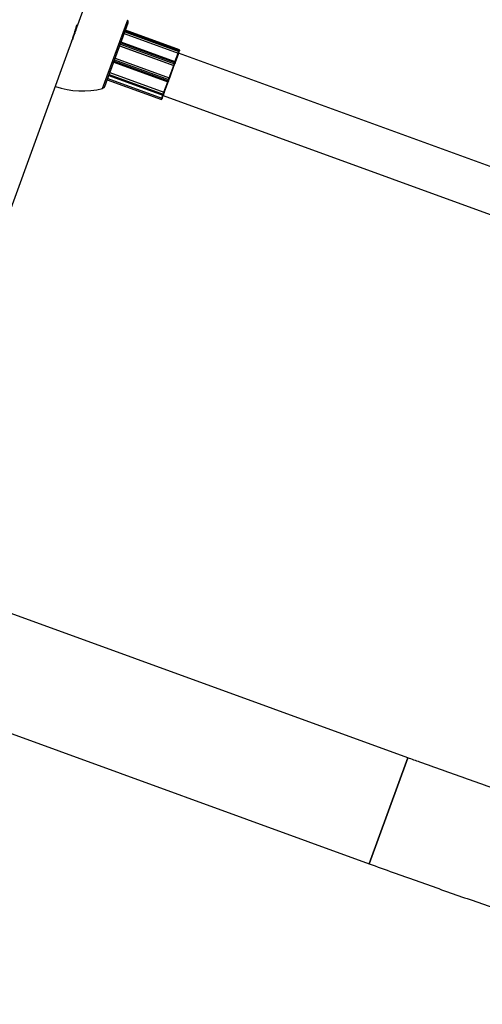
# Model space of a CAD drawing. Units: millimetres. Extents: x 3 to 121, y 1 to 105.
# Drawn here: x 34 to 36, y 67 to 71 of the extents above; entities that cross this region are included whole.
import ezdxf

# ---------------------------------------------------------------- set-up
doc = ezdxf.new("R2010")
doc.units = ezdxf.units.MM

msp = doc.modelspace()

# ---------------------------------------------------------------- linework, layer by layer
at = {"color": 7, "linetype": 'Continuous', "lineweight": 25}
for p, q in [((34.2364, 70.4494), (34.319, 70.6764)), ((34.3634, 70.3303), (34.4523, 70.5747)), ((34.3715, 70.338), (34.4536, 70.5635)), ((34.4396, 70.5251), (34.6313, 70.4554)), ((34.6345, 70.4641), (34.4428, 70.5339)), ((34.635, 70.4656), (34.4433, 70.5354)), ((34.6357, 70.4675), (34.444, 70.5373)), ((34.4238, 70.4819), (34.6155, 70.4121)), ((34.6204, 70.4253), (34.4287, 70.4951)), ((33.6855, 68.9357), (34.2364, 70.4494)), ((34.4078, 70.4377), (34.5995, 70.3679)), ((34.6201, 70.4247), (34.6313, 70.4554)), ((34.6321, 70.4546), (34.6206, 70.4231)), ((34.6313, 70.4554), (34.6314, 70.4556)), ((34.6314, 70.4556), (34.6336, 70.4618)), ((34.6325, 70.4557), (34.6321, 70.4546)), ((34.6343, 70.4606), (34.6325, 70.4557)), ((37.5413, 69.3971), (34.6325, 70.4558)), ((34.6336, 70.4618), (34.6343, 70.4637)), ((34.635, 70.4625), (34.6343, 70.4606)), ((34.6351, 70.4628), (34.635, 70.4625)), ((34.6356, 70.4643), (34.6351, 70.4628)), ((34.6363, 70.4662), (34.6356, 70.4643)), ((34.4027, 70.4238), (34.5944, 70.354)), ((34.5995, 70.3679), (34.6155, 70.4121)), ((34.6166, 70.4122), (34.6002, 70.3669)), ((34.6155, 70.4121), (34.6156, 70.4122)), ((34.6156, 70.4122), (34.6179, 70.4185)), ((34.6168, 70.4127), (34.6166, 70.4122)), ((34.6187, 70.4177), (34.6168, 70.4127)), ((34.6179, 70.4185), (34.6194, 70.4227)), ((34.6202, 70.422), (34.6187, 70.4177)), ((34.621, 70.424), (34.6202, 70.422)), ((34.3818, 70.3662), (34.5735, 70.2965)), ((34.3855, 70.3766), (34.5772, 70.3068)), ((34.3893, 70.3871), (34.581, 70.3173)), ((34.5974, 70.3622), (34.5994, 70.3679)), ((34.6001, 70.3666), (34.5984, 70.3621)), ((34.5994, 70.3679), (34.5995, 70.3679)), ((34.6002, 70.3669), (34.6001, 70.3666)), ((34.38, 70.3615), (34.5717, 70.2918)), ((34.581, 70.3173), (34.5945, 70.3543)), ((34.5958, 70.355), (34.582, 70.3171)), ((34.5957, 70.3576), (34.5974, 70.3622)), ((34.5967, 70.3575), (34.5957, 70.3546)), ((34.5984, 70.3621), (34.5967, 70.3575)), ((34.5733, 70.2962), (34.5735, 70.2965)), ((34.5747, 70.297), (34.5743, 70.2959)), ((34.5785, 70.3074), (34.5747, 70.297)), ((34.5775, 70.3077), (34.5786, 70.3105)), ((34.5778, 70.3055), (37.4697, 69.2529)), ((34.5788, 70.3081), (34.5785, 70.3074)), ((34.5786, 70.3105), (34.581, 70.3171)), ((34.5798, 70.3109), (34.5788, 70.3081)), ((34.5817, 70.3162), (34.5798, 70.3109)), ((34.581, 70.3171), (34.581, 70.3173)), ((34.582, 70.3171), (34.5817, 70.3162)), ((34.5743, 70.2959), (34.573, 70.2924)), ((35.4464, 67.9555), (33.9993, 68.4822)), ((33.8625, 68.1063), (35.3096, 67.5796)), ((35.4464, 67.9555), (35.3096, 67.5796)), ((35.3096, 67.5796), (35.4464, 67.9555))]:
    msp.add_line(p, q, dxfattribs=at)
at = {"color": 8, "linetype": 'Continuous', "lineweight": 25}
for p, q in [((34.4397, 70.5254), (34.6314, 70.4556)), ((34.4419, 70.5316), (34.6336, 70.4618)), ((34.4426, 70.5335), (34.6343, 70.4637)), ((34.4239, 70.482), (34.6156, 70.4122)), ((34.4262, 70.4883), (34.6179, 70.4185)), ((34.4277, 70.4925), (34.6194, 70.4227)), ((34.4078, 70.4376), (34.5994, 70.3679)), ((34.6343, 70.4637), (34.6345, 70.4641)), ((34.6345, 70.4641), (34.635, 70.4656)), ((34.635, 70.4656), (34.6357, 70.4675)), ((34.404, 70.4274), (34.5957, 70.3576)), ((34.4057, 70.432), (34.5974, 70.3622)), ((34.6194, 70.4227), (34.6204, 70.4253)), ((34.3858, 70.3775), (34.5775, 70.3077)), ((34.3869, 70.3803), (34.5786, 70.3105)), ((34.3893, 70.3868), (34.581, 70.3171)), ((34.3816, 70.3659), (34.5733, 70.2962)), ((34.5944, 70.354), (34.5957, 70.3576)), ((34.5735, 70.2965), (34.5772, 70.3068)), ((34.5772, 70.3068), (34.5775, 70.3077)), ((34.5717, 70.2918), (34.5733, 70.2962))]:
    msp.add_line(p, q, dxfattribs=at)
at = {"color": 7, "linetype": 'Continuous', "lineweight": 25}
for centre, radius, start, end in [((34.4442, 70.567), 0.01, 339.9999, 39.9999), ((34.6319, 70.4564), 0.000947, 237.2104, 306.5288), ((34.6334, 70.4609), 0.000961, 342.6234, 72.4027), ((34.634, 70.4628), 0.000961, 342.6234, 72.4027), ((34.6341, 70.4632), 0.001, 339.9999, 69.9999), ((34.6347, 70.4646), 0.001, 339.9999, 69.9999), ((34.6354, 70.4666), 0.001, 339.9999, 69.9999), ((34.616, 70.4131), 0.000952, 247.0387, 336.6954), ((34.6178, 70.4176), 0.000918, 9.5254, 82.6281), ((34.6193, 70.4218), 0.000918, 9.5254, 82.6281), ((34.62, 70.4244), 0.001, 339.9999, 69.9999), ((34.5991, 70.3669), 0.000986, 340.8342, 70.8106), ((34.2929, 70.6219), 0.3, 251.1305, 283.5774), ((34.3621, 70.3414), 0.01, 279.9999, 339.9999), ((34.5948, 70.355), 0.001, 249.9999, 339.9999), ((34.5964, 70.3587), 0.00126, 239.1831, 287.4004), ((34.598, 70.3633), 0.00126, 239.1831, 287.4004), ((34.5776, 70.3077), 0.001, 249.9999, 339.9999), ((34.5779, 70.3085), 0.000919, 244.518, 333.1892), ((34.579, 70.3113), 0.000919, 244.518, 333.1892), ((34.5808, 70.3162), 0.000881, 358.0988, 80.6067), ((34.5721, 70.2927), 0.001, 249.9999, 339.9999), ((34.5749, 70.2998), 0.00397, 246.4016, 260.9127)]:
    msp.add_arc(centre, radius, start, end, dxfattribs=at)
for points, knots in [([(34.2497, 70.4859), (34.2497, 70.486), (34.2505, 70.488), (34.2517, 70.4915), (34.2537, 70.4972), (34.2554, 70.5024), (34.2573, 70.5082), (34.2592, 70.514), (34.2612, 70.5204), (34.2629, 70.5259), (34.2645, 70.5311), (34.2659, 70.5361), (34.2673, 70.5405), (34.2685, 70.5445), (34.2694, 70.5473), (34.2701, 70.5495), (34.2705, 70.5508), (34.271, 70.552), (34.2712, 70.5527), (34.2713, 70.553)], [0, 0, 0, 0, 0.002192, 0.080935, 0.133463, 0.216042, 0.268571, 0.347316, 0.429865, 0.508921, 0.561658, 0.644547, 0.723743, 0.776575, 0.859647, 0.894467, 0.929287, 0.964107, 1, 1, 1, 1]), ([(34.2713, 70.553), (34.2715, 70.5535), (34.2718, 70.5544), (34.2722, 70.5553), (34.2725, 70.5559), (34.2728, 70.5561), (34.2729, 70.5559), (34.2728, 70.5551), (34.2725, 70.5533), (34.272, 70.551), (34.2713, 70.5482), (34.2705, 70.5452), (34.2694, 70.5414), (34.268, 70.5371), (34.2663, 70.5318), (34.2645, 70.5267), (34.2626, 70.5213), (34.2606, 70.5158), (34.2584, 70.5101), (34.2568, 70.5061), (34.2561, 70.5042), (34.2559, 70.5037)], [0, 0, 0, 0, 0.043053, 0.086105, 0.129158, 0.175328, 0.21838, 0.282918, 0.35058, 0.415306, 0.458484, 0.526348, 0.569603, 0.634445, 0.702461, 0.767097, 0.810215, 0.878018, 0.942448, 0.98543, 1, 1, 1, 1]), ([(34.6313, 70.4554), (34.6314, 70.4553), (34.6315, 70.4553), (34.6318, 70.4551), (34.632, 70.455), (34.6321, 70.4548), (34.6321, 70.4547), (34.6321, 70.4546), (34.6321, 70.4546)], [0, 0, 0, 0, 0.1466556, 0.2927055, 0.4928395, 0.7609493, 0.9892262, 1, 1, 1, 1]), ([(34.6155, 70.4121), (34.6156, 70.4121), (34.6158, 70.412), (34.6161, 70.412), (34.6163, 70.412), (34.6165, 70.4121), (34.6166, 70.4121), (34.6166, 70.4122), (34.6166, 70.4122)], [0, 0, 0, 0, 0.146656, 0.292706, 0.49284, 0.760949, 0.989226, 1, 1, 1, 1]), ([(34.5995, 70.3679), (34.5996, 70.3679), (34.5997, 70.3678), (34.5999, 70.3677), (34.6001, 70.3674), (34.6002, 70.3672), (34.6002, 70.367), (34.6002, 70.3669), (34.6002, 70.3669)], [0, 0, 0, 0, 0.146656, 0.292706, 0.49284, 0.760949, 0.989226, 1, 1, 1, 1]), ([(34.5747, 70.297), (34.5747, 70.297), (34.5747, 70.2969), (34.5746, 70.2967), (34.5743, 70.2965), (34.574, 70.2964), (34.5737, 70.2964), (34.5735, 70.2964), (34.5735, 70.2965)], [0, 0, 0, 0, 0.010774, 0.239051, 0.50716, 0.707294, 0.853344, 1, 1, 1, 1]), ([(34.581, 70.3173), (34.5811, 70.3173), (34.5813, 70.3172), (34.5816, 70.3171), (34.5818, 70.3171), (34.582, 70.3171), (34.582, 70.3171), (34.582, 70.3171), (34.582, 70.3171)], [0, 0, 0, 0, 0.146656, 0.292706, 0.49284, 0.760949, 0.989226, 1, 1, 1, 1]), ([(36.93, 67.4645), (36.9297, 67.4646), (36.8761, 67.4804), (36.769, 67.5129), (36.6088, 67.5623), (36.4486, 67.613), (36.2883, 67.6647), (36.1281, 67.7176), (35.9681, 67.7715), (35.8082, 67.8265), (35.6486, 67.8826), (35.528, 67.9258), (35.4607, 67.9503), (35.4464, 67.9555)], [0, 0, 0, 0, 0.000556, 0.108362, 0.216174, 0.32399, 0.431811, 0.539636, 0.647464, 0.755294, 0.863127, 0.97096, 1, 1, 1, 1]), ([(35.3096, 67.5796), (35.338, 67.5693), (35.4201, 67.5395), (35.5562, 67.491), (35.7182, 67.4344), (35.8804, 67.3789), (36.0428, 67.3244), (36.2053, 67.2711), (36.3679, 67.2189), (36.5305, 67.1678), (36.6803, 67.1217), (36.7758, 67.0932), (36.8173, 67.0808)], [0, 0, 0, 0, 0.056664, 0.164284, 0.271905, 0.379527, 0.48715, 0.594776, 0.702405, 0.810038, 0.917674, 1, 1, 1, 1])]:
    msp.add_open_spline(points, degree=3, knots=knots, dxfattribs=at)

doc.saveas('drawing.dxf')
